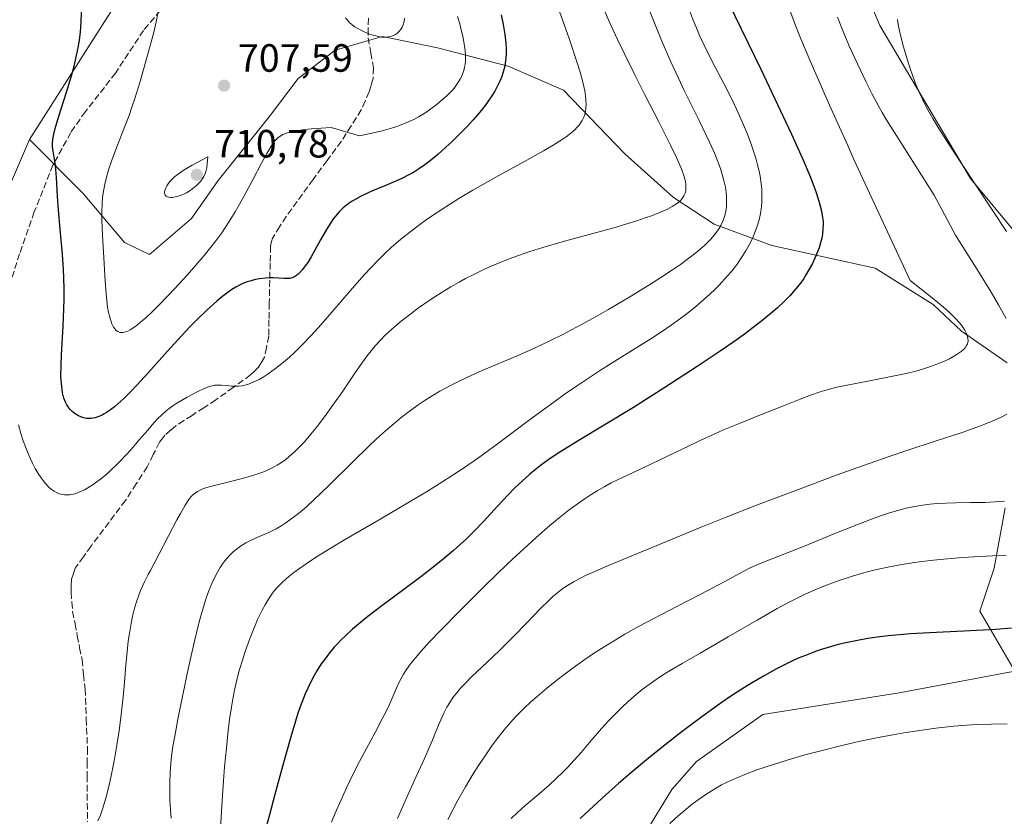
# Model space of a CAD drawing. Units: metres. Extents: x 638703 to 642158, y 4702053 to 4704749.
# Drawn here: x 639148 to 639398, y 4703330 to 4703532 of the extents above; entities that cross this region are included whole.
import ezdxf

# ---------------------------------------------------------------- set-up
doc = ezdxf.new("R2010")
doc.units = ezdxf.units.M
doc.header["$MEASUREMENT"] = 0
doc.linetypes.add('DGN Style 3', pattern=[2.307223, 1.648017, -0.659207])
for name, color, linetype, lineweight in [('Arbolado forestal CxS', 92, 'Continuous', 0), ('Cultivos herbáceos CxS', 92, 'Continuous', 0), ('Curva de nivel maestra', 30, 'Continuous', 30), ('Curva de nivel normal', 30, 'Continuous', 0), ('Matorral CxS', 135, 'Continuous', 0), ('Punto de cota en terreno', 7, 'Continuous', 0), ('Rótulo de punto de cota en terreno', 7, 'Continuous', 0), ('Senda', 7, 'DGN Style 3', 0)]:
    doc.layers.add(name, color=color, linetype=linetype, lineweight=lineweight)
doc.styles.add('Style-Arial', font='txt')

# ---------------------------------------------------------------- blocks, each defined once
blk = doc.blocks.new('*U9')
at = {"layer": 'Cultivos herbáceos CxS', "color": 92, "linetype": 'Continuous', "lineweight": 0}
for points in [[(639306.6681, 4703325.3391, 646.6285), (639313.7603, 4703336.8691, 647.7828), (639319.9655, 4703343.9641, 648.1269), (639336.8197, 4703355.9127, 648.3988), (639371.5271, 4703361.3971, 646.9755), (639400.8867, 4703366.8907, 647.4778)], [(639413.4833, 4703463.2487, 658.4528), (639389.6415, 4703492.0791, 660.8357), (639366.5529, 4703530.9595, 661.9134), (639357.8393, 4703551.7347, 663.4789)]]:
    blk.add_polyline3d(points, dxfattribs=at)
blk = doc.blocks.new('5PATER')
at = {"layer": 'Punto de cota en terreno', "linetype": 'Continuous', "lineweight": 0}
h = blk.add_hatch(color=51, dxfattribs=at)
edge = h.paths.add_edge_path()
edge.add_ellipse((0, 0), major_axis=(-0.11, -0.111), ratio=0.999422, start_angle=0, end_angle=360)

msp = doc.modelspace()

# ---------------------------------------------------------------- linework, layer by layer
at = {"layer": 'Arbolado forestal CxS', "color": 92, "linetype": 'Continuous', "lineweight": 0}
for points in [[(639177.7907, 4703794.8923, 730.6569), (639178.4153, 4703766.3091, 726.4363), (639178.8031, 4703748.5241, 723.1899), (639176.1687, 4703723.6813, 719.7007), (639174.1421, 4703700.1221, 717.55), (639171.5767, 4703672.1031, 715.5077), (639174.5753, 4703651.2001, 714.529), (639194.8487, 4703595.7325, 711.2347), (639200.2073, 4703583.1435, 710.4944), (639199.1311, 4703574.2225, 709.6815), (639193.0161, 4703563.2817, 707.2152), (639178.7697, 4703546.4387, 703.1195), (639166.4833, 4703527.0979, 699.8733), (639150.5117, 4703501.9553, 697.6341)], [(639357.8393, 4703551.7347, 663.4789), (639366.5529, 4703530.9595, 661.9134), (639389.6415, 4703492.0791, 660.8357), (639413.4833, 4703463.2487, 658.4528)], [(639357.8393, 4703551.7347, 663.4789), (639366.5529, 4703530.9595, 661.9134), (639389.6415, 4703492.0791, 660.8357), (639413.4833, 4703463.2487, 658.4528), (639445.8371, 4703435.3109, 654.724), (639455.1451, 4703426.8859, 653.3839), (639455.4379, 4703417.9347, 653.2148), (639455.6177, 4703409.6779, 652.517), (639453.2575, 4703401.3637, 651.7737), (639448.3715, 4703392.3569, 650.7893), (639440.2951, 4703383.9141, 649.444), (639429.0161, 4703376.6703, 648.2102), (639410.1299, 4703368.6195, 647.8445), (639400.8867, 4703366.8907, 647.4778)], [(639178.7697, 4703546.4387, 703.1195), (639166.4833, 4703527.0979, 699.8733), (639150.5117, 4703501.9553, 697.6341), (639143.8593, 4703486.5543, 695.7216), (639139.1669, 4703468.6543, 693.6234), (639129.8931, 4703427.7753, 689.1842), (639118.7975, 4703383.0415, 682.2589), (639111.8977, 4703349.8415, 679.0325), (639088.6379, 4703309.2829, 671.8102)], [(639398.9247, 4703445.2619, 668.1902), (639387.3129, 4703453.2619, 671.2449), (639380.1739, 4703460.0923, 670.4504), (639365.3589, 4703469.2903, 672.4256), (639339.1809, 4703475.0569, 680.6933), (639324.4487, 4703480.4453, 688.343), (639314.1349, 4703487.2043, 691.0645), (639301.8181, 4703498.3657, 693.6161), (639286.2151, 4703514.5379, 696.9298), (639272.1041, 4703520.5751, 701.6102), (639254.2101, 4703525.2575, 708.8566), (639240.1689, 4703528.1187, 710.2777), (639236.6337, 4703527.1031, 710.0315), (639228.1717, 4703524.6719, 708.9444), (639218.7975, 4703517.4711, 708.655), (639211.3843, 4703507.7721, 706.3513), (639198.3939, 4703491.5923, 710.1247), (639191.6165, 4703481.9085, 709.7467), (639181.0135, 4703472.7727, 707.8798), (639174.5935, 4703475.8059, 706.4861), (639164.1545, 4703488.2809, 703.0342), (639150.5117, 4703501.9553, 697.6341), (639166.4833, 4703527.0979, 699.8733), (639178.7697, 4703546.4387, 703.1195)], [(639150.5117, 4703501.9553, 697.6341), (639164.1545, 4703488.2809, 703.0342), (639174.5935, 4703475.8059, 706.4861), (639181.0135, 4703472.7727, 707.8798), (639191.6165, 4703481.9085, 709.7467), (639198.3939, 4703491.5923, 710.1247), (639211.3843, 4703507.7721, 706.3513), (639218.7975, 4703517.4711, 708.655), (639228.1717, 4703524.6719, 708.9444), (639236.6337, 4703527.1031, 710.0315), (639240.1689, 4703528.1187, 710.2777), (639254.2101, 4703525.2575, 708.8566), (639272.1041, 4703520.5751, 701.6102), (639286.2151, 4703514.5379, 696.9298), (639301.8181, 4703498.3657, 693.6161), (639314.1349, 4703487.2043, 691.0645), (639324.4487, 4703480.4453, 688.343), (639339.1809, 4703475.0569, 680.6933), (639365.3589, 4703469.2903, 672.4256), (639380.1739, 4703460.0923, 670.4504), (639387.3129, 4703453.2619, 671.2449), (639398.9247, 4703445.2619, 668.1902)], [(639150.5117, 4703501.9553, 697.6341), (639143.8593, 4703486.5543, 695.7216), (639139.1669, 4703468.6543, 693.6234), (639129.8931, 4703427.7753, 689.1842), (639118.7975, 4703383.0415, 682.2589), (639111.8977, 4703349.8415, 679.0325), (639088.6379, 4703309.2829, 671.8102), (639080.4263, 4703277.9589, 669.5787), (639077.1569, 4703253.1021, 667.1882), (639073.9283, 4703226.3391, 665.4715), (639072.4259, 4703207.8761, 664.0075), (639075.3817, 4703188.8779, 663.704), (639081.5423, 4703168.6807, 662.872), (639086.8331, 4703147.0785, 661.1988), (639090.3789, 4703132.8885, 659.1944), (639084.0605, 4703111.5437, 657.1657), (639083.1651, 4703094.3657, 655.5874), (639077.7817, 4703078.9929, 654.8931), (639068.2165, 4703054.8429, 652.4622), (639055.8069, 4703044.1999, 651.8149), (639042.5807, 4703032.4461, 650.3949), (639022.8951, 4703002.7715, 647.0252), (639015.0307, 4702984.7797, 644.9421)], [(639400.8867, 4703366.8907, 647.4778), (639392.0417, 4703382.1939, 651.891), (639395.6171, 4703393.0769, 654.3164), (639398.4593, 4703408.3929, 660.457)], [(639398.4593, 4703408.3929, 660.457), (639395.6171, 4703393.0769, 654.3164), (639392.0417, 4703382.1939, 651.891), (639400.8867, 4703366.8907, 647.4778)]]:
    msp.add_polyline3d(points, dxfattribs=at)
at = {"layer": 'Cultivos herbáceos CxS', "color": 92, "linetype": 'Continuous', "lineweight": 0}
for points in [[(639357.8393, 4703551.7347, 663.4789), (639366.5529, 4703530.9595, 661.9134), (639389.6415, 4703492.0791, 660.8357), (639413.4833, 4703463.2487, 658.4528), (639445.8371, 4703435.3109, 654.724), (639455.1451, 4703426.8859, 653.3839), (639455.4379, 4703417.9347, 653.2148), (639455.6177, 4703409.6779, 652.517), (639453.2575, 4703401.3637, 651.7737), (639448.3715, 4703392.3569, 650.7893), (639440.2951, 4703383.9141, 649.444), (639429.0161, 4703376.6703, 648.2102), (639410.1299, 4703368.6195, 647.8445), (639400.8867, 4703366.8907, 647.4778)], [(639306.6681, 4703325.3391, 646.6285), (639313.7603, 4703336.8691, 647.7828), (639319.9655, 4703343.9641, 648.1269), (639336.8197, 4703355.9127, 648.3988), (639371.5271, 4703361.3971, 646.9755), (639400.8867, 4703366.8907, 647.4778)]]:
    msp.add_polyline3d(points, dxfattribs=at)
at = {"layer": 'Curva de nivel maestra', "color": 30, "linetype": 'Continuous', "lineweight": 30, "flags": 128}
for points, elevation in [([(639326.45, 4703540.2901), (639336.32, 4703519.8401), (639341.25, 4703509.4601), (639344.11, 4703503.3101), (639346.9, 4703497.1501), (639348.88, 4703492.5501), (639349.84, 4703490.1601), (639350.34, 4703488.7601), (639350.86, 4703487.1801), (639351.28, 4703485.6901), (639351.74, 4703483.7901), (639352.04, 4703482.1701), (639352.15, 4703481.1601), (639352.17, 4703480.4301), (639352.14, 4703479.3301), (639352, 4703477.9401), (639351.83, 4703476.9101), (639351.54, 4703475.7001), (639351.17, 4703474.4701), (639350.78, 4703473.4301), (639350.08, 4703471.8001), (639349.45, 4703470.5001), (639348.65, 4703469.0101), (639347.8, 4703467.5801), (639347.24, 4703466.7001), (639346.65, 4703465.8501), (639345.69, 4703464.5801), (639344.67, 4703463.3401), (639343.74, 4703462.3001), (639342.28, 4703460.8101), (639340.6, 4703459.2201), (639339.01, 4703457.8301), (639336.62, 4703455.8901), (639334.43, 4703454.1901), (639332.44, 4703452.7201), (639329.45, 4703450.5701), (639326.05, 4703448.2101), (639320.19, 4703444.2801), (639311.97, 4703438.9501), (639303.99, 4703433.9301), (639296.57, 4703429.4201), (639289.96, 4703425.4601), (639286.34, 4703423.2401), (639284.37, 4703421.9701), (639282.21, 4703420.5001), (639280.33, 4703419.1301), (639279.1, 4703418.1801), (639277.64, 4703416.9601), (639275.67, 4703415.2101), (639273.76, 4703413.3901), (639272.1, 4703411.6901), (639269.46, 4703408.8501), (639265.93, 4703405.0401), (639263.42, 4703402.4201), (639261.45, 4703400.4701), (639260.05, 4703399.1701), (639258.22, 4703397.5301), (639255.52, 4703395.2501), (639252.65, 4703392.9501), (639249.97, 4703390.9101), (639245.59, 4703387.6401), (639239.99, 4703383.4801), (639236.45, 4703380.7701), (639234.08, 4703378.8401), (639232.61, 4703377.5801), (639231.04, 4703376.1501), (639229.61, 4703374.7601), (639228.75, 4703373.8701), (639227.94, 4703372.9801), (639226.75, 4703371.5601), (639225.59, 4703370.0701), (639224.65, 4703368.7401), (639223.52, 4703366.9701), (639222.82, 4703365.7801), (639221.99, 4703364.2201), (639221.2, 4703362.6001), (639220.56, 4703361.1401), (639219.68, 4703358.9501), (639218.77, 4703356.4801), (639218.05, 4703354.2401), (639216.88, 4703350.2401), (639214.89, 4703343.0301), (639212.85, 4703335.5901), (639211.45, 4703330.4301), (639210.65, 4703327.3301)], 675), ([(639270.36, 4703533.6601), (639270.87, 4703531.1901), (639271.28, 4703528.6201), (639271.53, 4703526.4401), (639271.6, 4703525.0701), (639271.6, 4703523.6901), (639271.54, 4703522.7101), (639271.26, 4703520.6301), (639270.95, 4703519.4301), (639270.51, 4703518.0201), (639270, 4703516.7701), (639269.29, 4703515.2901), (639268.74, 4703514.2901), (639267.97, 4703513.0301), (639267.09, 4703511.7301), (639266.25, 4703510.5901), (639264.89, 4703508.8801), (639263.28, 4703507.0001), (639261.77, 4703505.3501), (639259.63, 4703503.1501), (639257.8, 4703501.3701), (639256.32, 4703500.0001), (639254.24, 4703498.1801), (639252.28, 4703496.5501), (639250.99, 4703495.5601), (639249.58, 4703494.5701), (639248.34, 4703493.7801), (639247.92, 4703493.5201), (639246.92, 4703492.9701), (639245.12, 4703492.0701), (639243.13, 4703491.1901), (639240.17, 4703489.9901), (639237.82, 4703489.0301), (639236.35, 4703488.3801), (639234.76, 4703487.6101), (639233.38, 4703486.8601), (639232.51, 4703486.3301), (639231.51, 4703485.6301), (639230.23, 4703484.5901), (639229.07, 4703483.4801), (639228.31, 4703482.6201), (639227.73, 4703481.8901), (639226.94, 4703480.7601), (639225.94, 4703479.1301), (639224.45, 4703476.4701), (639223.01, 4703473.8501), (639222.07, 4703472.2001), (639221.19, 4703470.7701), (639220.56, 4703469.8601), (639219.87, 4703468.9701), (639219.2, 4703468.2201), (639218.73, 4703467.7601), (639218.35, 4703467.4601), (639217.81, 4703467.1201), (639217.21, 4703466.8401), (639216.68, 4703466.7001), (639215.93, 4703466.6301), (639215.13, 4703466.6501), (639213.84, 4703466.7701), (639212.44, 4703466.8501), (639211.47, 4703466.8501), (639210.44, 4703466.7801), (639208.84, 4703466.5601), (639207.58, 4703466.3101), (639206.79, 4703466.1101), (639205.82, 4703465.8001), (639204.7, 4703465.3601), (639203.87, 4703464.9801), (639202.91, 4703464.4601), (639201.91, 4703463.8501), (639200.99, 4703463.2101), (639199.62, 4703462.1801), (639198.09, 4703460.9101), (639195.62, 4703458.6801), (639192.97, 4703456.1301), (639191.17, 4703454.3001), (639189.21, 4703452.2001), (639185.59, 4703448.2001), (639180.66, 4703442.7301), (639177.73, 4703439.5501), (639176.14, 4703437.8901), (639174.44, 4703436.2201), (639172.97, 4703434.8601), (639172.05, 4703434.0701), (639171.04, 4703433.2801), (639170.09, 4703432.6201), (639169.5, 4703432.2501), (639168.94, 4703431.9501), (639168.07, 4703431.5701), (639167.21, 4703431.2901), (639166.6, 4703431.1501), (639166.13, 4703431.0901), (639165.5, 4703431.0701), (639164.96, 4703431.1101), (639164.24, 4703431.2501), (639163.51, 4703431.4801), (639162.91, 4703431.7501), (639162.07, 4703432.2801), (639161.3, 4703432.9001), (639160.82, 4703433.4001), (639160.33, 4703434.0301), (639159.9, 4703434.7001), (639159.61, 4703435.2901), (639159.23, 4703436.2301), (639159.01, 4703436.9601), (639158.87, 4703437.6401), (639158.58, 4703440.0001), (639158.48, 4703441.8001), (639158.65, 4703447.2501), (639159.03, 4703454.5301), (639159.22, 4703458.9501), (639159.28, 4703461.4001), (639159.29, 4703464.1001), (639159.24, 4703466.7101), (639159.14, 4703468.9301), (639158.86, 4703472.8001), (639158.27, 4703479.2201), (639157.83, 4703484.1101), (639157.6, 4703487.4701), (639157.31, 4703492.3001), (639157.07, 4703495.3601), (639156.83, 4703496.9701), (639156.46, 4703498.9701), (639156.31, 4703500.2001), (639156.32, 4703500.9901), (639156.45, 4703502.0701), (639156.7, 4703503.3501), (639157.05, 4703504.7401), (639157.98, 4703507.8901), (639159.89, 4703514.0101), (639161.14, 4703518.1601), (639161.81, 4703520.5901), (639162.46, 4703523.3101), (639162.94, 4703525.7201), (639163.2, 4703527.3101), (639163.44, 4703529.2201), (639163.62, 4703531.8001), (639163.66, 4703534.2901)], 700), ([(639400.08, 4703377.8001), (639396.03, 4703377.5301), (639387.97, 4703377.1101), (639379.25, 4703376.6601), (639374.35, 4703376.3601), (639371.67, 4703376.1501), (639368.74, 4703375.8501), (639365.92, 4703375.5201), (639363.56, 4703375.1701), (639360.46, 4703374.6401), (639357.96, 4703374.1201), (639356.03, 4703373.6601), (639353.49, 4703372.9601), (639351.43, 4703372.3301), (639349.82, 4703371.7701), (639347.67, 4703370.9301), (639345.87, 4703370.1901), (639344.41, 4703369.5201), (639342.4, 4703368.5501), (639340.31, 4703367.4801), (639337.16, 4703365.7501), (639333.95, 4703363.8901), (639331.49, 4703362.3601), (639328.19, 4703360.1901), (639325.29, 4703358.1901), (639321.31, 4703355.3101), (639318.36, 4703353.1101), (639315.24, 4703350.7201), (639310.75, 4703347.1901), (639307.27, 4703344.3701), (639303.17, 4703340.9501), (639300.13, 4703338.3501), (639295.98, 4703334.6401), (639290.42, 4703329.4901)], 650)]:
    msp.add_lwpolyline(points, dxfattribs=dict(at, elevation=elevation))
at = {"layer": 'Curva de nivel normal', "color": 30, "linetype": 'Continuous', "lineweight": 0, "flags": 128}
for points, elevation in [([(639283.58, 4703539.0801), (639287.6, 4703527.6401), (639289.62, 4703521.7301), (639290.43, 4703519.0901), (639291.11, 4703516.5601), (639291.59, 4703514.3601), (639291.82, 4703512.9601), (639291.91, 4703511.9601), (639291.94, 4703510.7601), (639291.9, 4703510.0301), (639291.78, 4703509.1701), (639291.59, 4703508.3401), (639291.35, 4703507.6601), (639290.95, 4703506.8301), (639290.64, 4703506.2901), (639290.17, 4703505.6401), (639289.61, 4703504.9901), (639289.05, 4703504.4201), (639288.09, 4703503.5801), (639286.87, 4703502.6301), (639285.61, 4703501.7701), (639283.59, 4703500.5001), (639281.12, 4703499.0601), (639276.32, 4703496.3901), (639269.01, 4703492.3901), (639263.16, 4703489.0801), (639259.59, 4703486.9601), (639256.3, 4703484.9101), (639254.05, 4703483.4401), (639251.65, 4703481.7901), (639249.37, 4703480.1601), (639247.48, 4703478.7301), (639244.88, 4703476.6301), (639242.42, 4703474.5101), (639240.81, 4703473.0101), (639239.02, 4703471.2401), (639237.23, 4703469.3901), (639235.63, 4703467.6401), (639232.59, 4703464.1701), (639227.33, 4703458.0701), (639223.91, 4703454.2001), (639221.95, 4703452.0701), (639219.76, 4703449.8101), (639217.81, 4703447.9001), (639216.53, 4703446.7201), (639215.01, 4703445.4001), (639213.01, 4703443.7801), (639211.11, 4703442.4201), (639209.83, 4703441.5901), (639208.86, 4703441.0301), (639207.52, 4703440.3901), (639206.16, 4703439.8401), (639205.24, 4703439.5601), (639204.56, 4703439.4201), (639203.62, 4703439.3101), (639202.65, 4703439.2801), (639201.86, 4703439.3201), (639200.7, 4703439.4501), (639199.27, 4703439.5801), (639198.33, 4703439.6001), (639197.57, 4703439.5401), (639196.9, 4703439.4101), (639195.94, 4703439.1301), (639194.9, 4703438.7201), (639193.09, 4703437.8501), (639190.53, 4703436.5101), (639188.51, 4703435.3701), (639187.23, 4703434.5601), (639186, 4703433.6601), (639185.11, 4703432.9501), (639184.09, 4703432.0201), (639183.05, 4703430.9901), (639182.1, 4703429.9601), (639180.52, 4703428.1501), (639178.3, 4703425.5601), (639176.29, 4703423.2601), (639173.43, 4703420.1401), (639170.47, 4703417.3301), (639169.39, 4703416.3901), (639168.22, 4703415.4701), (639166.67, 4703414.3401), (639165.32, 4703413.4801), (639164.46, 4703412.9801), (639163.51, 4703412.5401), (639162.62, 4703412.1801), (639162.08, 4703412.0001), (639161.56, 4703411.8601), (639160.77, 4703411.7301), (639159.99, 4703411.6701), (639159.34, 4703411.7101), (639158.53, 4703411.8501), (639158, 4703412.0001), (639157.36, 4703412.2801), (639156.73, 4703412.6301), (639156.32, 4703412.8901), (639156.11, 4703413.0601), (639155.4, 4703413.6901), (639154.54, 4703414.5701), (639153.93, 4703415.3201), (639153.44, 4703415.9901), (639152.73, 4703417.1001), (639151.95, 4703418.4301), (639151.27, 4703419.7401), (639150.33, 4703421.7901), (639149.45, 4703423.9401), (639148.89, 4703425.4501), (639148.31, 4703427.2901), (639147.69, 4703429.4501)], 695), ([(639295.48, 4703537.3101), (639297.83, 4703531.9801), (639299.94, 4703527.3801), (639301.76, 4703523.5701), (639304.3, 4703518.3801), (639306.87, 4703513.2901), (639310.4, 4703506.4301), (639313.4, 4703500.5201), (639314.93, 4703497.3801), (639315.8, 4703495.4301), (639316.27, 4703494.2501), (639316.69, 4703493.0501), (639317.01, 4703491.9801), (639317.16, 4703491.2701), (639317.28, 4703490.4501), (639317.31, 4703489.8401), (639317.26, 4703489.1101), (639317.16, 4703488.5701), (639317.03, 4703488.1601), (639316.79, 4703487.6401), (639316.53, 4703487.2101), (639316.07, 4703486.6401), (639315.5, 4703486.0901), (639314.89, 4703485.6201), (639313.82, 4703484.9601), (639312.46, 4703484.2301), (639311.04, 4703483.6001), (639308.81, 4703482.7101), (639306.72, 4703481.9501), (639304.84, 4703481.3201), (639302.04, 4703480.4501), (639298.96, 4703479.5401), (639293.67, 4703478.0901), (639286.41, 4703476.1101), (639280.93, 4703474.5401), (639277.62, 4703473.5001), (639274.54, 4703472.4401), (639272.4, 4703471.6501), (639270.06, 4703470.7201), (639267.81, 4703469.7801), (639265.91, 4703468.9201), (639263.38, 4703467.7001), (639261.32, 4703466.6501), (639259.69, 4703465.7601), (639257.52, 4703464.5201), (639255.37, 4703463.2001), (639252.3, 4703461.2101), (639249.38, 4703459.2001), (639247.36, 4703457.7101), (639244.94, 4703455.8201), (639243.24, 4703454.3901), (639241.75, 4703453.0501), (639241, 4703452.3501), (639238.33, 4703449.5201), (639236.34, 4703447.0401), (639234.95, 4703445.1401), (639232.85, 4703442.1101), (639229.93, 4703437.8301), (639227.58, 4703434.4501), (639225.89, 4703432.1201), (639223.66, 4703429.1901), (639221.98, 4703427.1001), (639220.34, 4703425.1901), (639219.13, 4703423.8901), (639217.76, 4703422.5401), (639216.49, 4703421.4101), (639215.6, 4703420.7001), (639214.54, 4703419.9401), (639213.44, 4703419.2401), (639212.51, 4703418.7301), (639211, 4703418.0001), (639209.75, 4703417.4701), (639208.03, 4703416.8601), (639205.43, 4703416.0701), (639202.28, 4703415.2601), (639198.85, 4703414.4401), (639196.82, 4703413.9401), (639195.52, 4703413.5601), (639194.74, 4703413.2801), (639193.88, 4703412.9201), (639193.17, 4703412.5401), (639192.32, 4703411.9701), (639191.81, 4703411.5601), (639191.49, 4703411.2101), (639190.98, 4703410.5201), (639190.03, 4703409.0401), (639188.84, 4703407.0001), (639187.95, 4703405.3701), (639181.22, 4703392.4501), (639180.65, 4703391.4601), (639179.68, 4703389.5801), (639178.71, 4703387.4201), (639178.15, 4703385.9601), (639177.75, 4703384.7501), (639177.21, 4703382.9101), (639176.69, 4703380.8501), (639176.31, 4703378.9901), (639175.87, 4703376.5101), (639175.59, 4703374.5301), (639175.27, 4703371.8501), (639174.97, 4703368.5501), (639174.6, 4703364.0001), (639174.28, 4703360.4001), (639173.79, 4703355.8901), (639173.27, 4703351.7601), (639172.79, 4703348.6101), (639172.08, 4703344.5801), (639171.33, 4703340.7601), (639170.71, 4703337.9501), (639169.85, 4703334.6301), (639169.03, 4703331.8901), (639168.49, 4703330.3601), (639167.86, 4703328.9201)], 690), ([(639307.68, 4703535.5701), (639309.54, 4703530.9301), (639311.21, 4703526.9301), (639313.51, 4703521.6801), (639315.41, 4703517.5201), (639316.89, 4703514.4001), (639318.88, 4703510.3501), (639320.66, 4703506.7901), (639323.31, 4703501.3201), (639324.67, 4703498.3401), (639326.06, 4703494.6101), (639326.72, 4703492.4801), (639327.05, 4703491.2201), (639327.33, 4703489.8401), (639327.53, 4703488.5201), (639327.62, 4703487.6101), (639327.66, 4703486.5901), (639327.66, 4703485.8401), (639327.6, 4703484.9501), (639327.43, 4703483.7601), (639327.18, 4703482.6301), (639326.97, 4703481.9201), (639326.7, 4703481.2401), (639326.18, 4703480.1701), (639325.56, 4703479.1001), (639325.03, 4703478.3301), (639324.55, 4703477.7201), (639323.93, 4703476.9801), (639323.7, 4703476.7301), (639323.17, 4703476.1701), (639322.12, 4703475.1601), (639320.96, 4703474.1201), (639319.84, 4703473.2001), (639318.03, 4703471.8101), (639315.9, 4703470.2501), (639313.87, 4703468.8601), (639310.94, 4703466.9301), (639307.86, 4703464.9701), (639303.05, 4703462.0101), (639297.5, 4703458.7101), (639294.47, 4703456.9701), (639290.8, 4703454.9601), (639285.7, 4703452.3001), (639280.81, 4703449.9001), (639278.03, 4703448.6001), (639274.46, 4703447.0301), (639265.53, 4703443.2801), (639261.8, 4703441.6301), (639259.16, 4703440.3601), (639257.29, 4703439.3901), (639254.78, 4703438.0001), (639252.82, 4703436.8501), (639250.8, 4703435.5801), (639249.28, 4703434.5701), (639247.34, 4703433.1701), (639244.96, 4703431.3401), (639243.15, 4703429.8701), (639240.98, 4703427.9901), (639238.71, 4703425.9401), (639236.63, 4703423.9801), (639232.76, 4703420.2101), (639226.46, 4703414.0001), (639222.76, 4703410.4401), (639220.85, 4703408.7001), (639218.84, 4703406.9801), (639216.93, 4703405.4901), (639215.64, 4703404.5601), (639214.64, 4703403.9201), (639213.2, 4703403.0901), (639211.34, 4703402.1701), (639208.68, 4703401.0001), (639206.68, 4703400.1101), (639205.46, 4703399.5001), (639204.13, 4703398.7001), (639202.97, 4703397.8601), (639202.22, 4703397.2201), (639201.38, 4703396.4001), (639200.6, 4703395.5401), (639200.11, 4703394.9401), (639199.64, 4703394.3001), (639198.93, 4703393.2201), (639198.23, 4703392.0501), (639197.64, 4703390.9401), (639196.82, 4703389.1701), (639195.97, 4703387.1101), (639195.29, 4703385.1801), (639194.41, 4703382.3801), (639193.59, 4703379.4101), (639192.41, 4703374.5501), (639190.91, 4703367.8101), (639189.46, 4703360.9201), (639188.19, 4703354.6901), (639187.38, 4703350.4101), (639186.94, 4703347.8101), (639186.59, 4703345.2901), (639186.39, 4703343.4601), (639186.22, 4703341.2001), (639186.12, 4703338.4801), (639186.11, 4703336.4801), (639186.19, 4703334.1401), (639186.33, 4703331.7401), (639186.52, 4703329.5601)], 685), ([(639343.46, 4703535.5401), (639345.09, 4703531.2101), (639346.54, 4703527.5801), (639348.6, 4703522.5901), (639350.54, 4703518.0801), (639353.8, 4703510.7201), (639358.42, 4703500.4401), (639360.02, 4703496.9301), (639374.27, 4703466.1401), (639379.89, 4703461.7401), (639382.73, 4703459.3701), (639384.21, 4703458.0701), (639385.09, 4703457.2401), (639386.05, 4703456.2701), (639386.68, 4703455.5901), (639387.33, 4703454.7901), (639387.86, 4703454.0701), (639388.18, 4703453.5401), (639388.5, 4703452.8901), (639388.75, 4703452.2601), (639388.97, 4703451.4601), (639389.03, 4703450.7901), (639388.99, 4703450.3701), (639388.89, 4703450.0801), (639388.65, 4703449.6301), (639388.26, 4703449.0601), (639387.89, 4703448.6601), (639387.29, 4703448.1401), (639386.27, 4703447.4201), (639385.14, 4703446.7301), (639384.25, 4703446.2601), (639382.99, 4703445.6601), (639381.11, 4703444.8801), (639379.25, 4703444.1901), (639377.9, 4703443.7601), (639376.06, 4703443.2401), (639373.28, 4703442.5501), (639369.47, 4703441.7301), (639363.5, 4703440.5901), (639358.26, 4703439.5801), (639355.36, 4703438.9501), (639353.22, 4703438.3901), (639351.41, 4703437.8401), (639348.93, 4703437.0001), (639346.32, 4703436.0301), (639342.09, 4703434.3401), (639336.25, 4703431.9901), (639330.69, 4703429.7601), (639326.88, 4703428.1901), (639324.65, 4703427.2201), (639322.36, 4703426.1801), (639318.32, 4703424.2401), (639312.49, 4703421.4201), (639306.47, 4703418.5901), (639301.22, 4703416.1501), (639298.33, 4703414.7401), (639296.67, 4703413.8501), (639294.74, 4703412.7401), (639292.93, 4703411.6101), (639291.66, 4703410.7801), (639290.03, 4703409.6301), (639287.64, 4703407.8601), (639285.12, 4703405.8801), (639282.75, 4703403.9101), (639279.24, 4703400.8601), (639276.11, 4703398.0301), (639273.41, 4703395.5101), (639269.57, 4703391.8501), (639265.61, 4703387.9901), (639260, 4703382.4101), (639255, 4703377.3201), (639252.17, 4703374.3401), (639249.94, 4703371.8901), (639248.58, 4703370.3201), (639247.32, 4703368.7401), (639246.27, 4703367.3001), (639245.51, 4703366.1301), (639244.65, 4703364.5901), (639243.89, 4703363.0401), (639241.86, 4703358.2801), (639241.09, 4703356.6301), (639240.15, 4703354.7601), (639238.32, 4703351.3601), (639236.09, 4703347.2601), (639234.36, 4703343.9701), (639232.52, 4703340.3201), (639231.14, 4703337.4701), (639229.58, 4703334.0401), (639228.17, 4703330.8001), (639227.25, 4703328.5801)], 670), ([(639259.24, 4703533.2001), (639259.81, 4703531.3501), (639260.23, 4703529.8001), (639260.59, 4703528.2501), (639260.88, 4703526.7901), (639261.23, 4703524.5501), (639261.28, 4703523.3201), (639261.26, 4703521.9501), (639261.18, 4703521.0001), (639261.06, 4703520.3601), (639260.84, 4703519.4801), (639260.56, 4703518.6101), (639260.33, 4703518.0401), (639259.97, 4703517.3301), (639259.37, 4703516.3401), (639258.66, 4703515.3601), (639258.05, 4703514.6301), (639257.22, 4703513.7401), (639256.54, 4703513.0701), (639255.57, 4703512.2001), (639254.08, 4703510.9701), (639252.46, 4703509.7501), (639251.18, 4703508.8701), (639249.54, 4703507.8501), (639248.14, 4703507.0901), (639246.4, 4703506.2801), (639244.91, 4703505.6701), (639243.86, 4703505.3001), (639242.46, 4703504.8501), (639240.73, 4703504.3501), (639239.76, 4703504.0901), (639234.36, 4703502.9101), (639227.16, 4703504.9901), (639222.03, 4703504.6701), (639220.44, 4703504.5101), (639218.73, 4703504.2801), (639217.45, 4703504.0501), (639216.57, 4703503.8301), (639215.57, 4703503.5101), (639214.9, 4703503.2301), (639214.15, 4703502.8001), (639213.5, 4703502.3201), (639213.03, 4703501.8401), (639212.44, 4703501.0901), (639211.79, 4703500.1301), (639210.79, 4703498.4601), (639209.45, 4703495.9901), (639207.31, 4703491.8701), (639205.47, 4703488.4101), (639204.23, 4703486.1601), (639202.74, 4703483.6001), (639201.26, 4703481.1801), (639200.31, 4703479.7001), (639199.34, 4703478.2901), (639197.82, 4703476.2001), (639196.24, 4703474.1601), (639194.86, 4703472.4701), (639192.79, 4703470.0501), (639190.52, 4703467.5001), (639188.55, 4703465.3401), (639185.8, 4703462.4301), (639183.23, 4703459.7901), (639181.63, 4703458.2101), (639180.03, 4703456.7001), (639178.72, 4703455.5401), (639177.92, 4703454.8801), (639177.02, 4703454.2301), (639176.04, 4703453.5901), (639175.49, 4703453.3101), (639174.88, 4703453.0901), (639174.31, 4703452.9601), (639173.92, 4703452.9301), (639173.62, 4703452.9601), (639173.25, 4703453.0601), (639172.94, 4703453.1901), (639172.55, 4703453.4801), (639172.16, 4703453.8801), (639171.86, 4703454.3101), (639171.45, 4703455.1401), (639171.05, 4703456.2301), (639170.78, 4703457.1601), (639170.59, 4703458.0101), (639170.35, 4703459.4201), (639170.13, 4703461.1301), (639169.96, 4703462.8001), (639169.73, 4703465.9901), (639169.4, 4703471.8801), (639169.08, 4703477.7001), (639168.9, 4703481.4901), (639168.87, 4703483.6801), (639168.93, 4703485.7301), (639169.05, 4703487.2001), (639169.28, 4703488.8801), (639169.59, 4703490.5901), (639169.95, 4703492.1101), (639170.57, 4703494.2601), (639171.32, 4703496.5101), (639172.68, 4703500.1001), (639174.49, 4703504.7101), (639175.79, 4703508.1101), (639176.52, 4703510.1601), (639177.23, 4703512.3501), (639178.49, 4703516.4901), (639180.2, 4703522.4701), (639181.46, 4703527.0301), (639182.13, 4703529.5801), (639182.66, 4703531.9001), (639183.28, 4703534.9201)], 705), ([(639318.15, 4703534.9701), (639319.14, 4703532.3301), (639319.88, 4703530.4801), (639320.77, 4703528.4201), (639321.92, 4703525.9501), (639324, 4703521.8001), (639326.92, 4703516.1801), (639329.19, 4703511.6801), (639330.61, 4703508.7101), (639331.94, 4703505.7201), (639332.85, 4703503.5201), (639333.8, 4703501.0301), (639334.58, 4703498.7701), (639335.05, 4703497.2701), (639335.52, 4703495.5801), (639335.9, 4703493.9501), (639336.15, 4703492.6701), (639336.43, 4703490.7801), (639336.57, 4703489.3201), (639336.63, 4703487.6901), (639336.6, 4703486.1101), (639336.51, 4703485.0001), (639336.34, 4703483.7101), (639336.17, 4703482.7501), (639335.9, 4703481.5701), (639335.42, 4703479.9301), (639334.85, 4703478.3301), (639334.41, 4703477.2501), (639333.92, 4703476.1901), (639333.41, 4703475.2001), (639332.56, 4703473.7201), (639331.46, 4703471.9601), (639330.33, 4703470.3301), (639329.54, 4703469.2901), (639328.81, 4703468.3701), (639327.91, 4703467.3301), (639325.74, 4703464.9501), (639324.6, 4703463.7801), (639322.54, 4703461.8901), (639319.84, 4703459.5401), (639317.64, 4703457.7701), (639316.03, 4703456.5601), (639313.57, 4703454.8101), (639310.83, 4703452.9501), (639308.36, 4703451.3501), (639304.39, 4703448.8601), (639299.24, 4703445.6701), (639295.57, 4703443.3401), (639292.03, 4703441.0301), (639289.49, 4703439.3301), (639286.62, 4703437.3401), (639283.11, 4703434.8301), (639277.24, 4703430.5201), (639270.02, 4703425.1101), (639265.85, 4703422.0301), (639263.51, 4703420.3601), (639260.78, 4703418.4801), (639257.94, 4703416.5801), (639255.31, 4703414.9001), (639251.42, 4703412.4901), (639247.1, 4703409.9001), (639239.77, 4703405.6201), (639230.57, 4703400.2701), (639225.6, 4703397.3001), (639223.16, 4703395.7901), (639220.76, 4703394.2101), (639218.81, 4703392.8601), (639217.65, 4703392.0001), (639216.39, 4703390.9801), (639214.85, 4703389.6201), (639213.52, 4703388.2701), (639212.67, 4703387.2901), (639212.05, 4703386.4901), (639211.21, 4703385.2401), (639210.34, 4703383.8001), (639209.61, 4703382.4301), (639208.77, 4703380.7001), (639208.44, 4703380.0001), (639207.82, 4703378.5201), (639207.14, 4703376.8801), (639206.16, 4703374.3101), (639205.21, 4703371.6301), (639204.58, 4703369.7201), (639203.86, 4703367.3101), (639203.09, 4703364.3701), (639202.58, 4703362.1101), (639202.06, 4703359.3801), (639201.62, 4703356.6801), (639201.34, 4703354.6801), (639200.99, 4703351.8301), (639200.51, 4703347.3401), (639200.06, 4703342.6201), (639199.76, 4703339.0201), (639199.42, 4703334.0301), (639199.04, 4703327.0101)], 680), ([(639245.77, 4703532.7701), (639245.67, 4703531.9401), (639245.45, 4703531.0901), (639245.22, 4703530.5201), (639244.97, 4703530.0901), (639244.54, 4703529.5401), (639243.98, 4703529.0001), (639243.53, 4703528.6701), (639243.13, 4703528.4501), (639242.49, 4703528.2101), (639241.74, 4703528.0301), (639241.17, 4703527.9601), (639240.7, 4703527.9501), (639239.98, 4703528.0001), (639239.18, 4703528.1101), (639238.46, 4703528.2801), (639237.46, 4703528.5701), (639236.46, 4703528.9401), (639235.06, 4703529.5601), (639233.77, 4703530.2301), (639232.99, 4703530.7101), (639232.3, 4703531.2401), (639231.84, 4703531.6501), (639231.35, 4703532.1701), (639230.77, 4703532.9001)], 710), ([(639398.69, 4703456.4701), (639396.73, 4703460.0001), (639394.85, 4703463.2001), (639391.76, 4703468.2801), (639385.8, 4703477.6701), (639380.43, 4703487.8601), (639373.92, 4703498.0001), (639368.3, 4703506.9801), (639367.2, 4703508.8301), (639366.42, 4703510.2001), (639364.68, 4703513.4801), (639363.15, 4703516.5301), (639360.93, 4703521.1601), (639359, 4703525.3901), (639357.45, 4703528.9501), (639356.57, 4703531.0801), (639355.83, 4703533.0301)], 665), ([(639398.74, 4703478.6101), (639395.48, 4703483.6001), (639387.32, 4703495.8901), (639384.08, 4703500.8101), (639381.56, 4703504.7701), (639380.06, 4703507.2801), (639378.47, 4703510.1301), (639377.4, 4703512.2201), (639376.66, 4703513.8301), (639375.76, 4703515.9701), (639375.04, 4703517.8501), (639374.1, 4703520.5401), (639373.24, 4703523.2601), (639372.6, 4703525.4901), (639371.91, 4703528.1101), (639371.56, 4703529.6201), (639371.27, 4703531.1901), (639371.09, 4703532.4301)], 660), ([(639195.77, 4703497.5901), (639191.83, 4703495.4801), (639189.8, 4703494.2601), (639188.59, 4703493.4401), (639187.36, 4703492.4601), (639186.44, 4703491.5801), (639185.9, 4703490.9301), (639185.42, 4703490.1901), (639185.14, 4703489.6601), (639184.92, 4703489.0601), (639184.81, 4703488.5801), (639184.8, 4703488.3001), (639184.86, 4703488.1101), (639185, 4703487.8601), (639185.26, 4703487.5801), (639185.52, 4703487.4201), (639185.9, 4703487.3001), (639186.36, 4703487.2401), (639186.8, 4703487.2601), (639187.58, 4703487.3901), (639188.24, 4703487.5601), (639189.05, 4703487.8401), (639189.86, 4703488.1801), (639190.4, 4703488.4501), (639191.05, 4703488.8401), (639192.02, 4703489.5301), (639192.86, 4703490.2301), (639193.54, 4703490.9101), (639193.99, 4703491.4301), (639194.48, 4703492.0801), (639194.8, 4703492.6101), (639195.12, 4703493.3101), (639195.38, 4703494.1001), (639195.53, 4703494.7701), (639195.67, 4703495.7901), (639195.77, 4703497.5901)], 710), ([(639243.97, 4703329.4801), (639246.43, 4703335.1101), (639248.74, 4703340.1501), (639250.86, 4703344.7501), (639252.8, 4703349.2101), (639254.44, 4703353.1801), (639255.34, 4703355.3001), (639255.86, 4703356.4301), (639256.56, 4703357.7401), (639257.44, 4703359.2401), (639258.15, 4703360.2801), (639259.05, 4703361.4401), (639260.04, 4703362.6001), (639261, 4703363.6401), (639262.98, 4703365.6001), (639266.73, 4703369.1501), (639269.89, 4703372.1501), (639271.79, 4703374.0001), (639273.67, 4703375.8901), (639276.73, 4703379.0601), (639280.39, 4703382.8601), (639282.43, 4703384.8901), (639283.52, 4703385.8901), (639284.77, 4703386.9301), (639286.04, 4703387.8901), (639287.21, 4703388.6701), (639288.94, 4703389.7101), (639290.52, 4703390.5601), (639291.95, 4703391.2601), (639294.12, 4703392.2501), (639296.62, 4703393.3201), (639301.13, 4703395.2001), (639307.9, 4703397.9901), (639314.83, 4703400.8801), (639321.17, 4703403.5101), (639327.57, 4703406.0601), (639335.25, 4703409.0401), (639344.95, 4703412.7301), (639355.72, 4703416.7601), (639363.86, 4703419.7001), (639368.69, 4703421.3901), (639373.45, 4703422.9901), (639380.67, 4703425.3501), (639387.5, 4703427.5801), (639391.46, 4703428.9601), (639394.09, 4703429.9801), (639395.72, 4703430.6601), (639397.38, 4703431.4401), (639398.82, 4703432.1601)], 665), ([(639256.78, 4703329.2301), (639258.12, 4703331.8601), (639259.37, 4703334.1801), (639261.29, 4703337.5301), (639263.26, 4703340.8001), (639264.63, 4703342.9601), (639266.27, 4703345.4301), (639268.19, 4703348.1801), (639269.56, 4703350.0201), (639271.12, 4703351.9801), (639272.69, 4703353.8301), (639274.11, 4703355.3701), (639276.14, 4703357.4201), (639277.93, 4703359.1101), (639279.49, 4703360.5001), (639281.91, 4703362.5301), (639284.46, 4703364.5901), (639286.31, 4703366.0101), (639288.69, 4703367.7701), (639291.63, 4703369.8501), (639293.86, 4703371.3701), (639296.52, 4703373.0901), (639299.29, 4703374.8101), (639301.8, 4703376.3001), (639305.39, 4703378.3301), (639309.11, 4703380.3301), (639314.8, 4703383.2701), (639321.06, 4703386.4501), (639324.17, 4703388.0701), (639327.35, 4703389.7901), (639330.91, 4703391.7501), (639333.49, 4703393.0701), (639335.12, 4703393.8101), (639337.02, 4703394.6001), (639340.92, 4703396.1501), (639347.59, 4703398.7901), (639355.18, 4703401.8601), (639360.73, 4703404.0901), (639364.02, 4703405.3501), (639366.99, 4703406.4301), (639369.01, 4703407.1001), (639371.18, 4703407.7501), (639373.26, 4703408.3001), (639375.01, 4703408.6901), (639377.4, 4703409.1001), (639379.41, 4703409.3601), (639381.07, 4703409.5001), (639383.4, 4703409.6301), (639385.87, 4703409.7001), (639389.6, 4703409.7401), (639393.36, 4703409.8001), (639395.87, 4703409.9101), (639398.25, 4703410.0801)], 660), ([(639398.65, 4703396.3801), (639395.19, 4703396.2501), (639390.36, 4703395.9801), (639386.59, 4703395.7001), (639382.86, 4703395.3701), (639380.21, 4703395.0901), (639377.29, 4703394.7401), (639374.79, 4703394.4101), (639373.98, 4703394.2901), (639372.14, 4703393.9901), (639369.06, 4703393.4301), (639366.6, 4703392.9201), (639364.69, 4703392.4601), (639362.17, 4703391.8001), (639359.66, 4703391.0401), (639356.02, 4703389.8201), (639352.38, 4703388.4801), (639349.89, 4703387.4601), (639347.4, 4703386.3501), (639345.55, 4703385.4701), (639343.36, 4703384.3601), (639340.52, 4703382.8201), (639335.41, 4703379.9001), (639328.02, 4703375.6001), (639320.93, 4703371.5201), (639316.31, 4703368.8901), (639313.7, 4703367.3601), (639311.34, 4703365.8901), (639309.72, 4703364.8201), (639307.94, 4703363.5501), (639306.2, 4703362.2201), (639304.7, 4703361.0001), (639302.66, 4703359.2201), (639300.96, 4703357.6301), (639299.59, 4703356.2801), (639297.74, 4703354.3501), (639295.89, 4703352.3101), (639293.25, 4703349.2701), (639290.67, 4703346.2601), (639288.93, 4703344.3001), (639287.22, 4703342.4601), (639285.95, 4703341.1601), (639284.45, 4703339.7101), (639282.52, 4703337.9601), (639279.43, 4703335.2801), (639276.41, 4703332.6801), (639274.53, 4703331.0001), (639272.9, 4703329.4501)], 655), ([(639398.98, 4703353.5301), (639395, 4703353.4801), (639391.27, 4703353.3401), (639388.7, 4703353.1801), (639385.42, 4703352.9001), (639380.82, 4703352.4001), (639376.13, 4703351.7801), (639372.71, 4703351.2601), (639369.92, 4703350.7701), (639365.77, 4703349.9901), (639361.22, 4703349.0301), (639357.25, 4703348.1201), (639351.89, 4703346.7801), (639347.53, 4703345.6201), (639344.13, 4703344.6401), (639339.54, 4703343.2301), (639335.34, 4703341.8201), (639332.72, 4703340.8601), (639330.06, 4703339.7601), (639327.8, 4703338.7301), (639326.36, 4703338.0001), (639324.66, 4703337.0301), (639322.39, 4703335.6101), (639320.15, 4703334.0501), (639318.56, 4703332.8301), (639317.27, 4703331.7801), (639315.35, 4703330.1301), (639313.23, 4703328.2101)], 645)]:
    msp.add_lwpolyline(points, dxfattribs=dict(at, elevation=elevation))
at = {"layer": 'Matorral CxS', "color": 135, "linetype": 'Continuous', "lineweight": 0}
for points in [[(639143.8593, 4703486.5543, 695.7216), (639150.5117, 4703501.9553, 697.6341), (639164.1545, 4703488.2809, 703.0342), (639174.5935, 4703475.8059, 706.4861), (639181.0135, 4703472.7727, 707.8798), (639191.6165, 4703481.9085, 709.7467), (639198.3939, 4703491.5923, 710.1247), (639211.3843, 4703507.7721, 706.3513), (639218.7975, 4703517.4711, 708.655), (639228.1717, 4703524.6719, 708.9444), (639236.6337, 4703527.1031, 710.0315), (639240.1689, 4703528.1187, 710.2777), (639254.2101, 4703525.2575, 708.8566), (639272.1041, 4703520.5751, 701.6102), (639286.2151, 4703514.5379, 696.9298), (639301.8181, 4703498.3657, 693.6161), (639314.1349, 4703487.2043, 691.0645), (639324.4487, 4703480.4453, 688.343), (639339.1809, 4703475.0569, 680.6933), (639365.3589, 4703469.2903, 672.4256), (639380.1739, 4703460.0923, 670.4504), (639387.3129, 4703453.2619, 671.2449), (639398.9247, 4703445.2619, 668.1902)], [(639150.5117, 4703501.9553, 697.6341), (639164.1545, 4703488.2809, 703.0342), (639174.5935, 4703475.8059, 706.4861), (639181.0135, 4703472.7727, 707.8798), (639191.6165, 4703481.9085, 709.7467), (639198.3939, 4703491.5923, 710.1247), (639211.3843, 4703507.7721, 706.3513), (639218.7975, 4703517.4711, 708.655), (639228.1717, 4703524.6719, 708.9444), (639236.6337, 4703527.1031, 710.0315), (639240.1689, 4703528.1187, 710.2777), (639254.2101, 4703525.2575, 708.8566), (639272.1041, 4703520.5751, 701.6102), (639286.2151, 4703514.5379, 696.9298), (639301.8181, 4703498.3657, 693.6161), (639314.1349, 4703487.2043, 691.0645), (639324.4487, 4703480.4453, 688.343), (639339.1809, 4703475.0569, 680.6933), (639365.3589, 4703469.2903, 672.4256), (639380.1739, 4703460.0923, 670.4504), (639387.3129, 4703453.2619, 671.2449), (639398.9247, 4703445.2619, 668.1902)], [(639150.5117, 4703501.9553, 697.6341), (639143.8593, 4703486.5543, 695.7216), (639139.1669, 4703468.6543, 693.6234), (639129.8931, 4703427.7753, 689.1842), (639118.7975, 4703383.0415, 682.2589), (639111.8977, 4703349.8415, 679.0325), (639088.6379, 4703309.2829, 671.8102), (639080.4263, 4703277.9589, 669.5787), (639077.1569, 4703253.1021, 667.1882), (639073.9283, 4703226.3391, 665.4715), (639072.4259, 4703207.8761, 664.0075), (639075.3817, 4703188.8779, 663.704), (639081.5423, 4703168.6807, 662.872), (639086.8331, 4703147.0785, 661.1988), (639090.3789, 4703132.8885, 659.1944), (639084.0605, 4703111.5437, 657.1657), (639083.1651, 4703094.3657, 655.5874), (639077.7817, 4703078.9929, 654.8931), (639068.2165, 4703054.8429, 652.4622), (639055.8069, 4703044.1999, 651.8149), (639042.5807, 4703032.4461, 650.3949), (639022.8951, 4703002.7715, 647.0252), (639015.0307, 4702984.7797, 644.9421)], [(639398.4593, 4703408.3929, 660.457), (639395.6171, 4703393.0769, 654.3164), (639392.0417, 4703382.1939, 651.891), (639400.8867, 4703366.8907, 647.4778), (639371.5271, 4703361.3971, 646.9755), (639336.8197, 4703355.9127, 648.3988), (639319.9655, 4703343.9641, 648.1269), (639313.7603, 4703336.8691, 647.7828), (639306.6681, 4703325.3391, 646.6285)], [(639398.4593, 4703408.3929, 660.457), (639395.6171, 4703393.0769, 654.3164), (639392.0417, 4703382.1939, 651.891), (639400.8867, 4703366.8907, 647.4778)], [(639306.6681, 4703325.3391, 646.6285), (639313.7603, 4703336.8691, 647.7828), (639319.9655, 4703343.9641, 648.1269), (639336.8197, 4703355.9127, 648.3988), (639371.5271, 4703361.3971, 646.9755), (639400.8867, 4703366.8907, 647.4778)]]:
    msp.add_polyline3d(points, dxfattribs=at)
at = {"layer": 'Senda', "color": 7, "linetype": 'DGN Style 3', "lineweight": 0}
for points in [[(639188.1501, 4703540.0201, 706.6598), (639179.4501, 4703529.6701, 704.5617), (639172.3501, 4703518.8501, 703.5841), (639164.6801, 4703509.0501, 702.5659), (639160.9801, 4703503.7501, 701.5717), (639156.4401, 4703495.4601, 700.5373), (639151.7101, 4703483.5601, 698.7317), (639147.9601, 4703472.9701, 696.7624), (639143.1801, 4703457.6901, 695.2888), (639138.7801, 4703439.9401, 693.0464), (639135.6701, 4703423.5501, 690.0685), (639133.3901, 4703413.1201, 688.3174), (639129.5201, 4703400.7401, 686.4778), (639125.3201, 4703389.1601, 684.6024), (639119.7901, 4703368.6401, 681.987), (639116.5101, 4703359.1701, 681.1205), (639110.0801, 4703344.4201, 679.7715), (639105.3901, 4703333.1501, 678.3065), (639099.5601, 4703317.5101, 676.9989)], [(639236.6051, 4703532.7751, 710.7464), (639236.5501, 4703530.0501, 710.4372), (639236.5351, 4703527.8201, 710.1748), (639237.2301, 4703523.9901, 709.6945), (639237.9151, 4703520.1801, 709.1646), (639237.8151, 4703517.4701, 708.7639), (639237.2851, 4703515.6651, 708.3849), (639236.8051, 4703514.0751, 708.0563), (639235.7751, 4703511.7001, 707.5487), (639234.8001, 4703509.5001, 707.044), (639232.2201, 4703505.4151, 705.9074), (639229.7251, 4703501.5051, 704.8513), (639226.1101, 4703496.6201, 703.7278), (639222.5451, 4703491.8151, 703.1055), (639215.7151, 4703482.4301, 702.4318), (639214.0451, 4703479.8201, 702.1708), (639212.2251, 4703476.9351, 701.8563), (639212.0251, 4703476.1001, 701.7879), (639211.7551, 4703474.9001, 701.6714), (639211.6501, 4703470.6351, 700.9803), (639211.5351, 4703466.2251, 700.2423), (639211.4351, 4703460.4551, 699.4802), (639211.3501, 4703456.1501, 698.816), (639211.2751, 4703451.9851, 698.0102), (639210.6901, 4703449.1451, 697.3338), (639210.1701, 4703446.6651, 696.8113), (639209.3101, 4703445.1851, 696.5443), (639208.6651, 4703444.1051, 696.3533), (639207.5951, 4703443.0451, 696.155), (639206.6851, 4703442.1751, 695.9805), (639202.2251, 4703438.9651, 695.3496), (639197.8401, 4703435.8301, 694.8259), (639194.8001, 4703433.8401, 694.8504), (639191.8101, 4703431.8951, 694.4344), (639189.7501, 4703430.5751, 694.2435), (639187.6551, 4703429.2201, 693.9819), (639186.3501, 4703428.0951, 694.0115), (639184.9001, 4703426.8251, 694.1697), (639184.1301, 4703425.8251, 694.2607), (639183.5251, 4703425.0601, 694.3251), (639181.9551, 4703421.9201, 694.4107), (639180.4151, 4703418.8351, 694.4299), (639177.6151, 4703414.5101, 694.217), (639174.8701, 4703410.2801, 694.0805), (639166.1251, 4703398.6901, 693.3421), (639164.1751, 4703395.9451, 693.2112), (639162.1251, 4703393.0401, 693.1829), (639161.5951, 4703391.4801, 693.1331), (639161.1951, 4703390.2701, 693.0904), (639161.1101, 4703388.4651, 693.0007), (639161.0651, 4703386.9401, 692.9606), (639161.2601, 4703384.4451, 692.9988), (639161.4551, 4703382.0801, 693.0629), (639162.0501, 4703378.9651, 693.3374), (639162.6401, 4703375.9151, 693.6435), (639163.2351, 4703372.8751, 693.9328), (639163.8301, 4703369.8151, 693.9444), (639164.2301, 4703366.0401, 693.8063), (639164.6251, 4703362.3351, 693.5077), (639164.9201, 4703354.7901, 692.8484), (639165.2151, 4703347.3251, 691.9408), (639165.1551, 4703343.8101, 691.7781), (639165.1001, 4703340.3201, 691.6184), (639165.2201, 4703328.6051, 690.921)]]:
    msp.add_polyline3d(points, dxfattribs=at)

# ---------------------------------------------------------------- block references
at = {"layer": 'Cultivos herbáceos CxS', "color": 92, "linetype": 'Continuous', "lineweight": 0}
msp.add_blockref('*U9', (0, 0), dxfattribs=at)
at = {"layer": 'Punto de cota en terreno', "color": 7, "linetype": 'Continuous', "lineweight": 0, "xscale": 10, "yscale": 10, "zscale": 10}
for p in [(639199.94, 4703515.66, 707.59), (639193, 4703493, 710.78)]:
    msp.add_blockref('5PATER', p, dxfattribs=at)

# ---------------------------------------------------------------- texts
at = {"layer": 'Rótulo de punto de cota en terreno', "color": 7, "linetype": 'Continuous', "lineweight": 0, "style": 'Style-Arial'}
for s, p in [('707,59', (639203.4678, 4703519.1878)), ('710,78', (639197.4097, 4703497.4097))]:
    msp.add_text(s, height=7, dxfattribs=at).set_placement(p)

doc.saveas('drawing.dxf')
